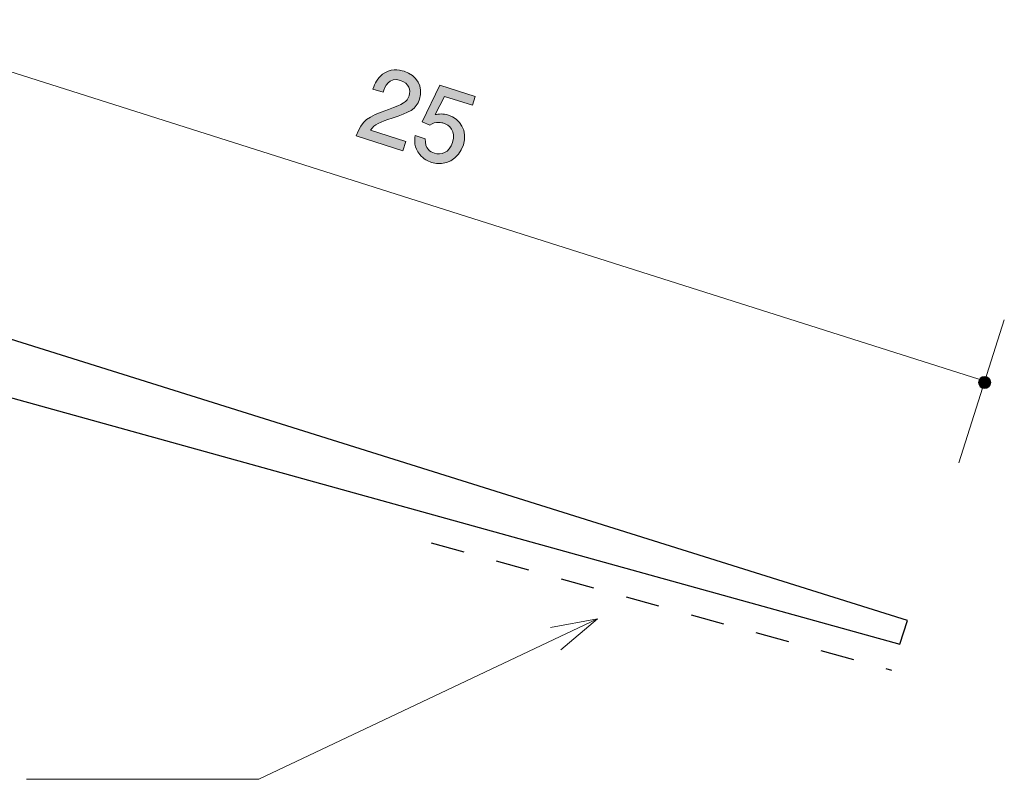
# Model space of a CAD drawing. Units: inches. Extents: x 64.7 to 117.5, y -140 to -116.3.
# Drawn here: x 96.8 to 117.5, y -138.8 to -122.9 of the extents above; entities that cross this region are included whole.
import ezdxf

# ---------------------------------------------------------------- set-up
doc = ezdxf.new("R2010")
doc.units = ezdxf.units.IN
doc.header["$MEASUREMENT"] = 0
doc.linetypes.add('AI-Linetype-2', pattern=[1.411111, 0.705556, -0.705556])
doc.layers.add('_U+30EC_U+30A4_U+30E4_U+30FC 1', color=7, linetype='Continuous')

# ---------------------------------------------------------------- blocks, each defined once
blk = doc.blocks.new('block 4')
at = {"layer": '_U+30EC_U+30A4_U+30E4_U+30FC 1', "true_color": 0x221814}
h = blk.add_hatch(color=179, dxfattribs=at)
h.dxf.hatch_style = 2
edge = h.paths.add_edge_path()
edge.add_spline(control_points=[(104.632, -124.946), (104.377, -125.031), (104.266, -125.073), (104.176, -125.195), (104.176, -125.195), (104.918, -125.432), (104.918, -125.432), (104.918, -125.432), (104.855, -125.627), (104.855, -125.627), (104.855, -125.627), (103.876, -125.315), (103.876, -125.315), (104.015, -124.984), (104.101, -124.929), (104.559, -124.762), (104.863, -124.65), (104.946, -124.606), (104.987, -124.475), (105.024, -124.362), (104.995, -124.215), (104.807, -124.155), (104.559, -124.076), (104.481, -124.293), (104.442, -124.403), (104.442, -124.403), (104.228, -124.335), (104.228, -124.335), (104.275, -124.216), (104.319, -124.113), (104.432, -124.024), (104.586, -123.905), (104.774, -123.929), (104.884, -123.964), (105.148, -124.049), (105.29, -124.287), (105.206, -124.547), (105.137, -124.764), (104.996, -124.824), (104.632, -124.946)], knot_values=[0, 0, 0, 0, 1, 1, 1, 2, 2, 2, 3, 3, 3, 4, 4, 4, 5, 5, 5, 6, 6, 6, 7, 7, 7, 8, 8, 8, 9, 9, 9, 10, 10, 10, 11, 11, 11, 12, 12, 12, 13, 13, 13, 13], degree=3, periodic=1)
h = blk.add_hatch(color=179, dxfattribs=at)
h.dxf.hatch_style = 2
edge = h.paths.add_edge_path()
edge.add_spline(control_points=[(105.455, -125.872), (105.381, -125.848), (105.289, -125.801), (105.211, -125.71), (105.08, -125.552), (105.1, -125.421), (105.114, -125.312), (105.114, -125.312), (105.326, -125.38), (105.326, -125.38), (105.317, -125.586), (105.43, -125.653), (105.518, -125.681), (105.651, -125.724), (105.826, -125.675), (105.897, -125.453), (105.975, -125.21), (105.824, -125.088), (105.71, -125.052), (105.68, -125.042), (105.545, -124.999), (105.421, -125.095), (105.421, -125.095), (105.259, -125.024), (105.259, -125.024), (105.259, -125.024), (105.631, -124.254), (105.631, -124.254), (105.631, -124.254), (106.374, -124.491), (106.374, -124.491), (106.374, -124.491), (106.314, -124.676), (106.314, -124.676), (106.314, -124.676), (105.727, -124.489), (105.727, -124.489), (105.727, -124.489), (105.536, -124.872), (105.536, -124.872), (105.605, -124.859), (105.696, -124.845), (105.809, -124.881), (106.05, -124.958), (106.22, -125.208), (106.125, -125.506), (106.028, -125.808), (105.743, -125.964), (105.455, -125.872)], knot_values=[0, 0, 0, 0, 1, 1, 1, 2, 2, 2, 3, 3, 3, 4, 4, 4, 5, 5, 5, 6, 6, 6, 7, 7, 7, 8, 8, 8, 9, 9, 9, 10, 10, 10, 11, 11, 11, 12, 12, 12, 13, 13, 13, 14, 14, 14, 15, 15, 15, 16, 16, 16, 16], degree=3, periodic=1)
at = {"layer": '_U+30EC_U+30A4_U+30E4_U+30FC 1', "lineweight": 0}
for points, knots in [([(104.632, -124.946), (104.377, -125.031), (104.266, -125.073), (104.176, -125.195), (104.176, -125.195), (104.918, -125.432), (104.918, -125.432), (104.918, -125.432), (104.855, -125.627), (104.855, -125.627), (104.855, -125.627), (103.876, -125.315), (103.876, -125.315), (104.015, -124.984), (104.101, -124.929), (104.559, -124.762), (104.863, -124.65), (104.946, -124.606), (104.987, -124.475), (105.024, -124.362), (104.995, -124.215), (104.807, -124.155), (104.559, -124.076), (104.481, -124.293), (104.442, -124.403), (104.442, -124.403), (104.228, -124.335), (104.228, -124.335), (104.275, -124.216), (104.319, -124.113), (104.432, -124.024), (104.586, -123.905), (104.774, -123.929), (104.884, -123.964), (105.148, -124.049), (105.29, -124.287), (105.206, -124.547), (105.137, -124.764), (104.996, -124.824), (104.632, -124.946)], [0, 0, 0, 0, 1, 1, 1, 2, 2, 2, 3, 3, 3, 4, 4, 4, 5, 5, 5, 6, 6, 6, 7, 7, 7, 8, 8, 8, 9, 9, 9, 10, 10, 10, 11, 11, 11, 12, 12, 12, 13, 13, 13, 13]), ([(105.455, -125.872), (105.381, -125.848), (105.289, -125.801), (105.211, -125.71), (105.08, -125.552), (105.1, -125.421), (105.114, -125.312), (105.114, -125.312), (105.326, -125.38), (105.326, -125.38), (105.317, -125.586), (105.43, -125.653), (105.518, -125.681), (105.651, -125.724), (105.826, -125.675), (105.897, -125.453), (105.975, -125.21), (105.824, -125.088), (105.71, -125.052), (105.68, -125.042), (105.545, -124.999), (105.421, -125.095), (105.421, -125.095), (105.259, -125.024), (105.259, -125.024), (105.259, -125.024), (105.631, -124.254), (105.631, -124.254), (105.631, -124.254), (106.374, -124.491), (106.374, -124.491), (106.374, -124.491), (106.314, -124.676), (106.314, -124.676), (106.314, -124.676), (105.727, -124.489), (105.727, -124.489), (105.727, -124.489), (105.536, -124.872), (105.536, -124.872), (105.605, -124.859), (105.696, -124.845), (105.809, -124.881), (106.05, -124.958), (106.22, -125.208), (106.125, -125.506), (106.028, -125.808), (105.743, -125.964), (105.455, -125.872)], [0, 0, 0, 0, 1, 1, 1, 2, 2, 2, 3, 3, 3, 4, 4, 4, 5, 5, 5, 6, 6, 6, 7, 7, 7, 8, 8, 8, 9, 9, 9, 10, 10, 10, 11, 11, 11, 12, 12, 12, 13, 13, 13, 14, 14, 14, 15, 15, 15, 16, 16, 16, 16])]:
    blk.add_open_spline(points, degree=3, knots=knots, dxfattribs=at)
blk = doc.blocks.new('block 2')
at = {"layer": '_U+30EC_U+30A4_U+30E4_U+30FC 1', "true_color": 0x221814}
h = blk.add_hatch(color=179, dxfattribs=at)
h.dxf.hatch_style = 2
edge = h.paths.add_edge_path()
edge.add_spline(control_points=[(116.914, -130.484), (116.914, -130.413), (116.972, -130.356), (117.042, -130.356), (117.112, -130.356), (117.169, -130.413), (117.169, -130.484), (117.169, -130.555), (117.112, -130.612), (117.042, -130.612), (116.972, -130.612), (116.914, -130.555), (116.914, -130.484)], knot_values=[0, 0, 0, 0, 1, 1, 1, 2, 2, 2, 3, 3, 3, 4, 4, 4, 4], degree=3, periodic=1)
at = {"layer": '_U+30EC_U+30A4_U+30E4_U+30FC 1', "color": 179, "lineweight": 9, "true_color": 0x221814}
for points in [[(93.211, -122.883), (117.072, -130.464)], [(116.5, -132.166), (117.454, -129.17)], [(108.93, -135.435), (101.838, -138.797), (96.973, -138.797)], [(108.93, -135.435), (107.947, -135.615)], [(108.93, -135.435), (108.168, -136.083)]]:
    blk.add_lwpolyline(points, dxfattribs=at)
at = {"layer": '_U+30EC_U+30A4_U+30E4_U+30FC 1', "color": 154, "linetype": 'AI-Linetype-2', "lineweight": 25, "true_color": 0x005bac}
blk.add_lwpolyline([(105.451, -133.846), (115.09, -136.508)], dxfattribs=at)
at = {"layer": '_U+30EC_U+30A4_U+30E4_U+30FC 1', "color": 179, "lineweight": 25, "true_color": 0x221814}
blk.add_open_spline([(91.079, -128.105), (91.636, -128.105), (92.194, -128.189), (92.732, -128.355), (92.732, -128.355), (115.424, -135.469), (115.424, -135.469), (115.424, -135.469), (115.266, -135.965), (115.266, -135.965), (115.266, -135.965), (92.024, -129.52), (92.024, -129.52), (91.714, -129.441), (91.396, -129.4), (91.079, -129.4), (90.761, -129.4), (90.443, -129.441), (90.133, -129.52), (90.133, -129.52), (66.871, -135.932), (66.871, -135.932), (66.871, -135.932), (66.714, -135.436), (66.714, -135.436), (66.714, -135.436), (89.425, -128.355), (89.425, -128.355), (89.963, -128.189), (90.521, -128.105), (91.079, -128.105)], degree=3, knots=[0, 0, 0, 0, 1, 1, 1, 2, 2, 2, 3, 3, 3, 4, 4, 4, 5, 5, 5, 6, 6, 6, 7, 7, 7, 8, 8, 8, 9, 9, 9, 10, 10, 10, 10], dxfattribs=at)
at = {"layer": '_U+30EC_U+30A4_U+30E4_U+30FC 1', "color": 179, "lineweight": 9, "true_color": 0x221814}
blk.add_open_spline([(116.914, -130.484), (116.914, -130.413), (116.972, -130.356), (117.042, -130.356), (117.112, -130.356), (117.169, -130.413), (117.169, -130.484), (117.169, -130.555), (117.112, -130.612), (117.042, -130.612), (116.972, -130.612), (116.914, -130.555), (116.914, -130.484)], degree=3, knots=[0, 0, 0, 0, 1, 1, 1, 2, 2, 2, 3, 3, 3, 4, 4, 4, 4], dxfattribs=at)
at = {"layer": '_U+30EC_U+30A4_U+30E4_U+30FC 1'}
blk.add_blockref('block 4', (0, 0), dxfattribs=at)

msp = doc.modelspace()

# ---------------------------------------------------------------- block references
at = {"layer": '_U+30EC_U+30A4_U+30E4_U+30FC 1'}
msp.add_blockref('block 2', (0, 0), dxfattribs=at)

doc.saveas('drawing.dxf')
